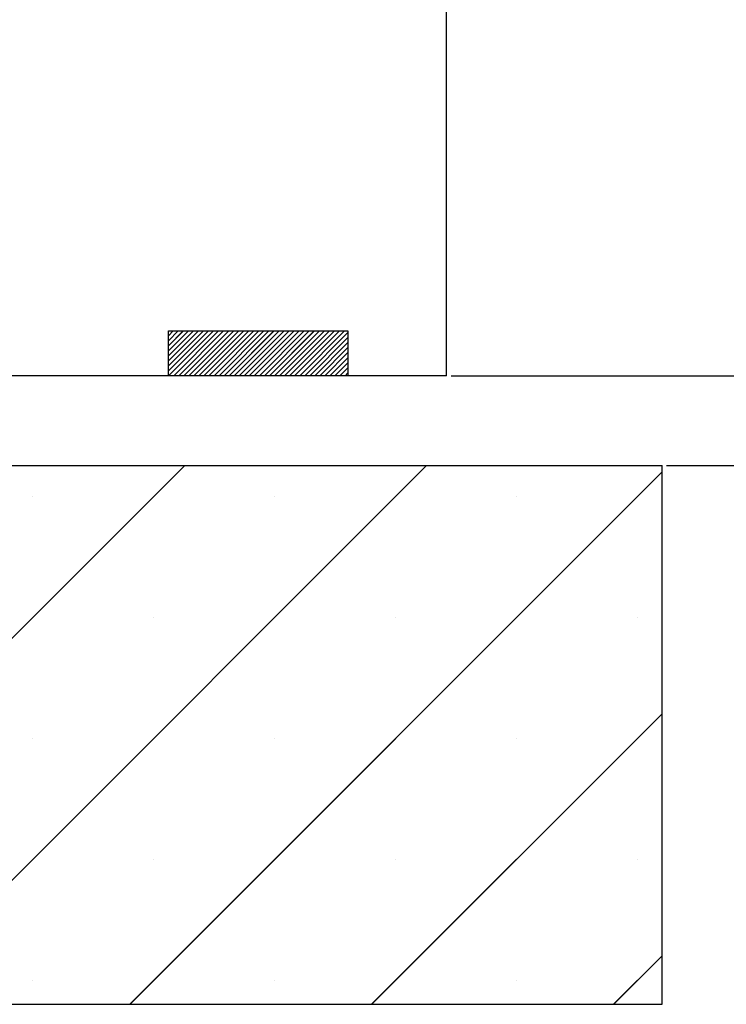
# Paper-space layout 'Feuille 1' of a CAD drawing. Extents: x 92 to 288, y -6 to 285.
# Drawn here: x 246 to 256, y 156 to 170 of the extents above; entities that cross this region are included whole.
import ezdxf

# ---------------------------------------------------------------- set-up
doc = ezdxf.new("R2010")
doc.units = 0
doc.header["$PDSIZE"] = -1
doc.linetypes.add('SLD-CONTINUE', pattern=[0])
doc.layers.get('0').update_dxf_attribs({"linetype": 'CONTINUOUS'})
doc.layers.get('Defpoints').update_dxf_attribs({"linetype": 'CONTINUOUS'})
doc.layers.add('FORMAT', color=7, linetype='SLD-CONTINUE')
doc.styles.add('SLDTEXTSTYLE0', font='TXT', dxfattribs={"width": 0.75})
doc.dimstyles.new('SLDDIMSTYLE2', dxfattribs={"dimtxt": 2.910417, "dimasz": 1.016, "dimexe": 0, "dimexo": 0.0625, "dimgap": 0.727604, "dimtad": 1, "dimlfac": 4, "dimrnd": 1e-09, "dimzin": 12, "dimdsep": 46, "dimtxsty": 'SLDTEXTSTYLE0', "dimblk1": 'DOT', "dimblk2": 'DOT', "dimsah": 1, "dimcen": 0.09, "dimadec": 0, "dimazin": 0, "dimtfac": 1, "dimtofl": 0, "dimtmove": 0, "dimatfit": 3, "dimldrblk": 'DOT', "dimfxl": 1, "dimtolj": 1, "dimtzin": 12, "dimarcsym": 0})

# ---------------------------------------------------------------- blocks, each defined once
blk = doc.blocks.new('_DOT')
at = {"color": 0, "linetype": 'ByBlock'}
blk.add_line((-0.5, 0), (-1, 0), dxfattribs=at)
at = {"color": 0, "linetype": 'ByBlock', "const_width": 0.5}
blk.add_lwpolyline([(-0.25, 0, 1), (0.25, 0, 1)], format="xyb", close=True, dxfattribs=at)
blk = doc.blocks.new('*D59')
at = {"layer": 'Defpoints', "color": 0}
for p in [(252.517, 252.761), (255.282, 163.619), (276.011, 163.619)]:
    blk.add_point(p, dxfattribs=at)
at = {"layer": 'FORMAT', "color": 0, "lineweight": -2}
for p, q in [((252.579, 252.761), (276.011, 252.761)), ((276.011, 251.745), (276.011, 164.635)), ((255.345, 163.619), (276.011, 163.619))]:
    blk.add_line(p, q, dxfattribs=at)
at = {"layer": 'FORMAT', "color": 0, "lineweight": -2, "xscale": 1.016, "yscale": 1.016, "zscale": 1.016}
for p, rotation in [((276.011, 252.761), 90.00000000000018), ((276.011, 163.619), 270.0000000000002)]:
    blk.add_blockref('_DOT', p, dxfattribs=dict(at, rotation=rotation))
at = {"layer": 'FORMAT', "color": 0, "insert": (273.828, 208.19), "char_height": 2.91042, "attachment_point": 5, "rotation": 90, "style": 'SLDTEXTSTYLE0'}
blk.add_mtext('\\A1;Hors tout huisserie (H+46) : 2086', dxfattribs=at)
blk = doc.blocks.new('*D61')
at = {"color": 0, "linetype": 'SLD-CONTINUE', "lineweight": -2}
for p, q in [((252.22, 243.261), (268.12, 243.261)), ((268.12, 242.245), (268.12, 164.635)), ((255.345, 163.619), (268.12, 163.619))]:
    blk.add_line(p, q, dxfattribs=at)
at = {"layer": 'Defpoints', "color": 0}
for p in [(252.157, 243.261), (255.282, 163.619), (268.12, 163.619)]:
    blk.add_point(p, dxfattribs=at)
at = {"color": 0, "lineweight": -2, "xscale": 1.016, "yscale": 1.016, "zscale": 1.016}
for p, rotation in [((268.12, 243.261), 90.0000000000002), ((268.12, 163.619), 270.0000000000002)]:
    blk.add_blockref('_DOT', p, dxfattribs=dict(at, rotation=rotation))
at = {"color": 0, "insert": (265.938, 203.44), "char_height": 2.91042, "attachment_point": 5, "rotation": 90, "style": 'SLDTEXTSTYLE0'}
blk.add_mtext('\\A1;Fond de feuillure  huisserie (H+8) : 2048', dxfattribs=at)
blk = doc.blocks.new('*D62')
at = {"color": 0, "linetype": 'SLD-CONTINUE', "lineweight": -2}
for p, q in [((252.345, 242.511), (262.425, 242.511)), ((262.425, 241.495), (262.425, 165.885)), ((252.345, 164.869), (262.425, 164.869))]:
    blk.add_line(p, q, dxfattribs=at)
at = {"layer": 'Defpoints', "color": 0}
for p in [(252.282, 242.511), (252.282, 164.869), (262.425, 164.869)]:
    blk.add_point(p, dxfattribs=at)
at = {"color": 0, "lineweight": -2, "xscale": 1.016, "yscale": 1.016, "zscale": 1.016}
for p, rotation in [((262.425, 242.511), 90.00000000000021), ((262.425, 164.869), 270.0000000000002)]:
    blk.add_blockref('_DOT', p, dxfattribs=dict(at, rotation=rotation))
at = {"color": 0, "insert": (260.242, 203.69), "char_height": 2.91042, "attachment_point": 5, "rotation": 90, "style": 'SLDTEXTSTYLE0'}
blk.add_mtext('\\A1;Cote  nominale du vantail (H) : 2040', dxfattribs=at)
blk = doc.blocks.new('*D63')
at = {"layer": 'Defpoints', "color": 0}
for p in [(239.782, 173.731), (239.782, 164.869), (252.282, 164.869)]:
    blk.add_point(p, dxfattribs=at)
at = {"layer": 'FORMAT', "color": 0, "lineweight": -2}
for p, q in [((239.782, 164.931), (239.782, 173.731)), ((251.266, 173.731), (240.798, 173.731)), ((252.282, 164.931), (252.282, 173.731))]:
    blk.add_line(p, q, dxfattribs=at)
at = {"layer": 'FORMAT', "color": 0, "lineweight": -2, "xscale": 1.016, "yscale": 1.016, "zscale": 1.016, "rotation": 180}
blk.add_blockref('_DOT', (239.782, 173.731), dxfattribs=at)
at = {"layer": 'FORMAT', "color": 0, "lineweight": -2, "xscale": 1.016, "yscale": 1.016, "zscale": 1.016}
blk.add_blockref('_DOT', (252.282, 173.731), dxfattribs=at)
at = {"layer": 'FORMAT', "color": 0, "insert": (246.032, 175.914), "char_height": 2.9104, "attachment_point": 5, "style": 'SLDTEXTSTYLE0'}
blk.add_mtext('\\A1;50', dxfattribs=at)
blk = doc.blocks.new('SW_HATCH_1')
at = {"color": 0, "linetype": 'SLD-CONTINUE'}
for p, q in [((6.875, -76.29), (6.943, -76.222)), ((6.875, -76.36), (7.013, -76.222)), ((6.875, -76.43), (7.084, -76.222)), ((6.875, -76.5), (7.154, -76.222)), ((6.875, -76.57), (7.224, -76.222)), ((6.875, -76.641), (7.294, -76.222)), ((6.875, -76.711), (7.364, -76.222)), ((6.875, -76.781), (7.434, -76.222)), ((6.879, -76.847), (7.504, -76.222)), ((6.95, -76.847), (7.575, -76.222)), ((7.02, -76.847), (7.645, -76.222)), ((7.09, -76.847), (7.715, -76.222)), ((7.16, -76.847), (7.785, -76.222)), ((7.23, -76.847), (7.855, -76.222)), ((7.3, -76.847), (7.925, -76.222)), ((7.371, -76.847), (7.996, -76.222)), ((7.441, -76.847), (8.066, -76.222)), ((7.511, -76.847), (8.136, -76.222)), ((7.581, -76.847), (8.206, -76.222)), ((7.651, -76.847), (8.276, -76.222)), ((7.721, -76.847), (8.346, -76.222)), ((7.792, -76.847), (8.417, -76.222)), ((7.862, -76.847), (8.487, -76.222)), ((7.932, -76.847), (8.557, -76.222)), ((8.002, -76.847), (8.627, -76.222)), ((8.072, -76.847), (8.697, -76.222)), ((8.142, -76.847), (8.767, -76.222)), ((8.212, -76.847), (8.837, -76.222)), ((8.283, -76.847), (8.908, -76.222)), ((8.353, -76.847), (8.978, -76.222)), ((8.423, -76.847), (9.048, -76.222)), ((8.493, -76.847), (9.118, -76.222)), ((8.563, -76.847), (9.188, -76.222)), ((8.633, -76.847), (9.258, -76.222)), ((8.704, -76.847), (9.329, -76.222)), ((8.774, -76.847), (9.375, -76.245)), ((8.844, -76.847), (9.375, -76.316)), ((8.914, -76.847), (9.375, -76.386)), ((8.984, -76.847), (9.375, -76.456)), ((9.054, -76.847), (9.375, -76.526)), ((9.125, -76.847), (9.375, -76.596)), ((9.195, -76.847), (9.375, -76.666)), ((9.265, -76.847), (9.375, -76.736)), ((9.335, -76.847), (9.375, -76.807)), ((-0.397, -85.597), (7.103, -78.097)), ((2.97, -85.597), (10.47, -78.097)), ((6.338, -85.597), (13.75, -78.185)), ((4.985, -78.53), (4.985, -78.53)), ((8.353, -78.53), (8.353, -78.53)), ((11.72, -78.53), (11.72, -78.53)), ((6.669, -80.214), (6.669, -80.214)), ((10.037, -80.214), (10.037, -80.214)), ((13.404, -80.214), (13.404, -80.214)), ((9.706, -85.597), (13.75, -81.552)), ((4.985, -81.898), (4.985, -81.898)), ((8.353, -81.898), (8.353, -81.898)), ((11.72, -81.898), (11.72, -81.898)), ((6.669, -83.582), (6.669, -83.582)), ((10.037, -83.582), (10.037, -83.582)), ((13.404, -83.582), (13.404, -83.582)), ((13.073, -85.597), (13.75, -84.92)), ((4.985, -85.266), (4.985, -85.266)), ((8.353, -85.266), (8.353, -85.266)), ((11.72, -85.266), (11.72, -85.266))]:
    blk.add_line(p, q, dxfattribs=at)

psp = doc.layouts.new('Feuille 1')

# ---------------------------------------------------------------- linework, layer by layer
at = {"color": 7, "linetype": 'SLD-CONTINUE'}
for p, q in [((252.28208, 164.86898), (252.28208, 203.34527)), ((248.40708, 165.42578), (248.47528, 165.494)), ((248.40708, 165.35562), (248.54544, 165.494)), ((248.40708, 165.28547), (248.6156, 165.494)), ((248.40708, 165.21531), (248.68576, 165.494)), ((248.40708, 165.14516), (248.75591, 165.494)), ((248.40708, 165.07501), (248.82607, 165.494)), ((248.40708, 165.00485), (248.89623, 165.494)), ((248.40708, 164.9347), (248.96639, 165.494)), ((248.40708, 165.42578), (248.47528, 165.494)), ((248.40708, 165.35562), (248.54544, 165.494)), ((248.40708, 165.28547), (248.6156, 165.494)), ((248.40708, 165.21531), (248.68576, 165.494)), ((248.40708, 165.14516), (248.75591, 165.494)), ((248.40708, 165.07501), (248.82607, 165.494)), ((248.40708, 165.00485), (248.89623, 165.494)), ((248.40708, 164.9347), (248.96639, 165.494)), ((248.40708, 165.42578), (248.47528, 165.494)), ((248.40708, 165.35562), (248.54544, 165.494)), ((248.40708, 165.28547), (248.6156, 165.494)), ((248.40708, 165.21531), (248.68576, 165.494)), ((248.40708, 165.14516), (248.75591, 165.494)), ((248.40708, 165.07501), (248.82607, 165.494)), ((248.40708, 165.00485), (248.89623, 165.494)), ((248.40708, 164.9347), (248.96639, 165.494)), ((248.40708, 165.494), (250.90708, 165.494)), ((248.40708, 164.86898), (248.40708, 165.494)), ((248.41155, 164.86898), (249.03655, 165.494)), ((248.41155, 164.86898), (249.03655, 165.494)), ((248.41155, 164.86898), (249.03655, 165.494)), ((248.48171, 164.86898), (249.1067, 165.494)), ((248.48171, 164.86898), (249.1067, 165.494)), ((248.48171, 164.86898), (249.1067, 165.494)), ((248.55186, 164.86898), (249.17686, 165.494)), ((248.55186, 164.86898), (249.17686, 165.494)), ((248.55186, 164.86898), (249.17686, 165.494)), ((248.62202, 164.86898), (249.24702, 165.494)), ((248.62202, 164.86898), (249.24702, 165.494)), ((248.62202, 164.86898), (249.24702, 165.494)), ((248.69218, 164.86898), (249.31718, 165.494)), ((248.69218, 164.86898), (249.31718, 165.494)), ((248.69218, 164.86898), (249.31718, 165.494)), ((248.76234, 164.86898), (249.38734, 165.494)), ((248.76234, 164.86898), (249.38734, 165.494)), ((248.76234, 164.86898), (249.38734, 165.494)), ((248.8325, 164.86898), (249.4575, 165.494)), ((248.8325, 164.86898), (249.4575, 165.494)), ((248.8325, 164.86898), (249.4575, 165.494)), ((248.90265, 164.86898), (249.52765, 165.494)), ((248.90265, 164.86898), (249.52765, 165.494)), ((248.90265, 164.86898), (249.52765, 165.494)), ((248.97281, 164.86898), (249.59781, 165.494)), ((248.97281, 164.86898), (249.59781, 165.494)), ((248.97281, 164.86898), (249.59781, 165.494)), ((249.04297, 164.86898), (249.66797, 165.494)), ((249.04297, 164.86898), (249.66797, 165.494)), ((249.04297, 164.86898), (249.66797, 165.494)), ((249.11313, 164.86898), (249.73813, 165.494)), ((249.11313, 164.86898), (249.73813, 165.494)), ((249.11313, 164.86898), (249.73813, 165.494)), ((249.18329, 164.86898), (249.80829, 165.494)), ((249.18329, 164.86898), (249.80829, 165.494)), ((249.18329, 164.86898), (249.80829, 165.494)), ((249.25345, 164.86898), (249.87845, 165.494)), ((249.25345, 164.86898), (249.87845, 165.494)), ((249.25345, 164.86898), (249.87845, 165.494)), ((249.3236, 164.86898), (249.9486, 165.494)), ((249.3236, 164.86898), (249.9486, 165.494)), ((249.3236, 164.86898), (249.9486, 165.494)), ((249.39376, 164.86898), (250.01876, 165.494)), ((249.39376, 164.86898), (250.01876, 165.494)), ((249.39376, 164.86898), (250.01876, 165.494)), ((249.46392, 164.86898), (250.08892, 165.494)), ((249.46392, 164.86898), (250.08892, 165.494)), ((249.46392, 164.86898), (250.08892, 165.494)), ((249.53408, 164.86898), (250.15908, 165.494)), ((249.53408, 164.86898), (250.15908, 165.494)), ((249.53408, 164.86898), (250.15908, 165.494)), ((249.60424, 164.86898), (250.22924, 165.494)), ((249.60424, 164.86898), (250.22924, 165.494)), ((249.60424, 164.86898), (250.22924, 165.494)), ((249.67439, 164.86898), (250.2994, 165.494)), ((249.67439, 164.86898), (250.2994, 165.494)), ((249.67439, 164.86898), (250.2994, 165.494)), ((249.74455, 164.86898), (250.36955, 165.494)), ((249.74455, 164.86898), (250.36955, 165.494)), ((249.74455, 164.86898), (250.36955, 165.494)), ((249.81471, 164.86898), (250.43971, 165.494)), ((249.81471, 164.86898), (250.43971, 165.494)), ((249.81471, 164.86898), (250.43971, 165.494)), ((249.88487, 164.86898), (250.50987, 165.494)), ((249.88487, 164.86898), (250.50987, 165.494)), ((249.88487, 164.86898), (250.50987, 165.494)), ((249.95503, 164.86898), (250.58003, 165.494)), ((249.95503, 164.86898), (250.58003, 165.494)), ((249.95503, 164.86898), (250.58003, 165.494)), ((250.02519, 164.86898), (250.65019, 165.494)), ((250.02519, 164.86898), (250.65019, 165.494)), ((250.02519, 164.86898), (250.65019, 165.494)), ((250.09534, 164.86898), (250.72034, 165.494)), ((250.09534, 164.86898), (250.72034, 165.494)), ((250.09534, 164.86898), (250.72034, 165.494)), ((250.1655, 164.86898), (250.7905, 165.494)), ((250.1655, 164.86898), (250.7905, 165.494)), ((250.1655, 164.86898), (250.7905, 165.494)), ((250.23566, 164.86898), (250.86066, 165.494)), ((250.23566, 164.86898), (250.86066, 165.494)), ((250.23566, 164.86898), (250.86066, 165.494)), ((250.30582, 164.86898), (250.90708, 165.47024)), ((250.30582, 164.86898), (250.90708, 165.47024)), ((250.30582, 164.86898), (250.90708, 165.47024)), ((250.90708, 165.494), (250.90708, 164.86898)), ((250.37598, 164.86898), (250.90708, 165.40009)), ((250.37598, 164.86898), (250.90708, 165.40009)), ((250.37598, 164.86898), (250.90708, 165.40009)), ((250.44614, 164.86898), (250.90708, 165.32993)), ((250.44614, 164.86898), (250.90708, 165.32993)), ((250.44614, 164.86898), (250.90708, 165.32993)), ((250.51629, 164.86898), (250.90708, 165.25978)), ((250.51629, 164.86898), (250.90708, 165.25978)), ((250.51629, 164.86898), (250.90708, 165.25978)), ((250.58645, 164.86898), (250.90708, 165.18963)), ((250.58645, 164.86898), (250.90708, 165.18963)), ((250.58645, 164.86898), (250.90708, 165.18963)), ((250.65661, 164.86898), (250.90708, 165.11947)), ((250.65661, 164.86898), (250.90708, 165.11947)), ((250.65661, 164.86898), (250.90708, 165.11947)), ((250.72677, 164.86898), (250.90708, 165.04932)), ((250.72677, 164.86898), (250.90708, 165.04932)), ((250.72677, 164.86898), (250.90708, 165.04932)), ((250.79693, 164.86898), (250.90708, 164.97913)), ((250.79693, 164.86898), (250.90708, 164.97913)), ((250.79693, 164.86898), (250.90708, 164.97913)), ((250.86709, 164.86898), (250.90708, 164.90898)), ((250.86709, 164.86898), (250.90708, 164.90898)), ((250.86709, 164.86898), (250.90708, 164.90898)), ((252.28208, 164.86898), (245.90708, 164.86898)), ((250.90708, 164.86898), (248.40708, 164.86898)), ((217.78208, 163.61898), (255.28208, 163.61898)), ((241.13487, 156.11899), (248.63487, 163.61898)), ((241.13487, 156.11899), (248.63487, 163.61898)), ((241.13487, 156.11899), (248.63487, 163.61898)), ((244.50247, 156.11899), (252.00247, 163.61898)), ((244.50247, 156.11899), (252.00247, 163.61898)), ((244.50247, 156.11899), (252.00247, 163.61898)), ((247.87006, 156.11899), (255.28208, 163.53101)), ((247.87006, 156.11899), (255.28208, 163.53101)), ((247.87006, 156.11899), (255.28208, 163.53101)), ((255.28208, 156.11899), (255.28208, 163.61898)), ((251.23766, 156.11899), (255.28208, 160.1634)), ((251.23766, 156.11899), (255.28208, 160.1634)), ((251.23766, 156.11899), (255.28208, 160.1634)), ((254.60525, 156.11899), (255.28208, 156.7958)), ((254.60525, 156.11899), (255.28208, 156.7958)), ((254.60525, 156.11899), (255.28208, 156.7958)), ((217.78208, 156.11899), (255.28208, 156.11899))]:
    psp.add_line(p, q, dxfattribs=at)

# ---------------------------------------------------------------- block references
psp.add_blockref('SW_HATCH_1', (241.53208, 241.71559), dxfattribs=at)

# ---------------------------------------------------------------- dimensions: what is measured, and where the dimension line sits
for base, p1, p2, text, picture, middle in [((268.12043, 163.61899), (252.15708, 243.26096), (255.28208, 163.61899), 'Fond de feuillure  huisserie (H+8) : 2048', '*D61', (268.12043, 203.43997)), ((262.42521, 164.86899), (252.28208, 242.51096), (252.28208, 164.86899), 'Cote  nominale du vantail (H) : 2040', '*D62', (262.42521, 203.68997))]:
    dim = psp.add_linear_dim(base=base, p1=p1, p2=p2, angle=90, text=text, dimstyle='SLDDIMSTYLE2', dxfattribs=at)
    dim.commit()
    dim.dimension.update_dxf_attribs({"geometry": picture, "text_midpoint": middle, "dimtype": 160})
at = {"layer": 'FORMAT'}
dim = psp.add_linear_dim(base=(276.01053, 163.61899), p1=(252.51692, 252.76096), p2=(255.28208, 163.61899), angle=90, text='Hors tout huisserie (H+46) : 2086', dimstyle='SLDDIMSTYLE2', dxfattribs=at)
dim.commit()
dim.dimension.update_dxf_attribs({"geometry": '*D59', "text_midpoint": (276.01053, 208.18997), "dimtype": 160})
dim = psp.add_linear_dim(base=(239.78208, 173.73134), p1=(252.28208, 164.86899), p2=(239.78208, 164.86899), dimstyle='SLDDIMSTYLE2', dxfattribs=at)
dim.commit()
dim.dimension.update_dxf_attribs({"geometry": '*D63', "text_midpoint": (246.03208, 173.73134), "dimtype": 160})

doc.saveas('drawing.dxf')
